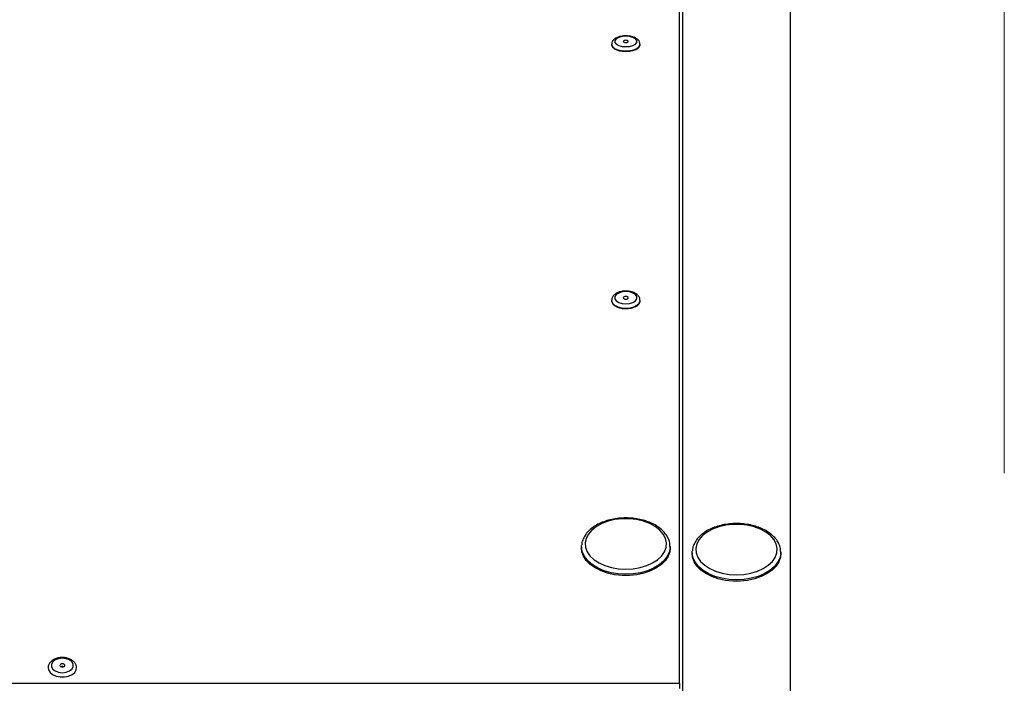
# Model space of a CAD drawing. Units: inches. Extents: x 1225 to 13413, y 1069 to 11030.
# Drawn here: x 5266 to 5542, y 4437 to 4623 of the extents above; entities that cross this region are included whole.
import ezdxf

# ---------------------------------------------------------------- set-up
doc = ezdxf.new("R2010")
doc.units = ezdxf.units.IN
doc.header["$MEASUREMENT"] = 0
for name, color, linetype, lineweight in [('VELOPA-DIM', 2, 'Continuous', 15), ('VELOPA-Dun', 6, 'Continuous', 9), ('VELOPA-FIG25', 4, 'Continuous', 25)]:
    doc.layers.add(name, color=color, linetype=linetype, lineweight=lineweight)
doc.styles.add('2-5TXT', font='arial.ttf')
doc.dimstyles.new('VELOPA', dxfattribs={"dimscale": 0, "dimtxt": 2, "dimasz": 2, "dimexe": 1, "dimexo": 1, "dimgap": 1, "dimtad": 1, "dimdec": 0, "dimdsep": 46, "dimtxsty": '2-5TXT', "dimcen": 0, "dimclrd": 256, "dimclre": 256, "dimclrt": 256, "dimadec": 1, "dimazin": 0, "dimtfac": 1, "dimtdec": 0, "dimtmove": 0, "dimatfit": 3, "dimfxl": 2, "dimtolj": 1, "dimtzin": 0, "dimlwd": -1, "dimlwe": -1, "dimarcsym": 0})

# ---------------------------------------------------------------- blocks, each defined once
blk = doc.blocks.new('*D9')
at = {"layer": 'DEFPOINTS', "color": 0, "transparency": 16777216}
for p in [(5541.8, 5508.34), (5541.8, 4413.32), (2206.72, 4382.95)]:
    blk.add_point(p, dxfattribs=at)
at = {"layer": 'VELOPA-DIM', "transparency": 16777216}
for p, q in [((2206.72, 4465.37), (2206.72, 5590.76)), ((5541.8, 4495.74), (5541.8, 5590.76)), ((2371.56, 5508.34), (5376.96, 5508.34))]:
    blk.add_line(p, q, dxfattribs=at)
for points in [[(2371.56, 5535.81), (2371.56, 5480.86), (2206.72, 5508.34)], [(5376.96, 5535.81), (5376.96, 5480.86), (5541.8, 5508.34)]]:
    blk.add_solid(points, dxfattribs=at)
at = {"layer": 'VELOPA-DIM', "transparency": 16777216, "insert": (3945.13, 5674.98), "char_height": 164.839, "attachment_point": 5, "style": '2-5TXT'}
blk.add_mtext('\\A1;3335', dxfattribs=at)

msp = doc.modelspace()

# ---------------------------------------------------------------- linework, layer by layer
at = {"layer": 'VELOPA-Dun', "linetype": 'Continuous', "lineweight": 30}
for p, q in [((5433.12, 4617.27), (5432.75, 4616.8)), ((5432.75, 4616.8), (5432.75, 4616.29)), ((5432.75, 4616.29), (5433.12, 4615.82)), ((5433.81, 4617.66), (5433.12, 4617.27)), ((5434.74, 4617.91), (5433.81, 4617.66)), ((5435.8, 4618), (5434.74, 4617.91)), ((5435.15, 4616.67), (5435.1, 4616.55)), ((5435.1, 4616.55), (5435.15, 4616.42)), ((5435.3, 4616.78), (5435.15, 4616.67)), ((5435.15, 4616.42), (5435.3, 4616.31)), ((5435.53, 4616.85), (5435.3, 4616.78)), ((5435.3, 4616.31), (5435.53, 4616.24)), ((5435.8, 4616.87), (5435.53, 4616.85)), ((5435.53, 4616.24), (5435.8, 4616.22)), ((5436.86, 4617.91), (5435.8, 4618)), ((5436.07, 4616.85), (5435.8, 4616.87)), ((5435.8, 4616.22), (5436.07, 4616.24)), ((5436.29, 4616.78), (5436.07, 4616.85)), ((5436.07, 4616.24), (5436.29, 4616.31)), ((5436.45, 4616.67), (5436.29, 4616.78)), ((5436.29, 4616.31), (5436.45, 4616.42)), ((5436.5, 4616.55), (5436.45, 4616.67)), ((5436.45, 4616.42), (5436.5, 4616.55)), ((5437.79, 4617.66), (5436.86, 4617.91)), ((5438.48, 4617.27), (5437.79, 4617.66)), ((5438.85, 4616.8), (5438.48, 4617.27)), ((5438.48, 4615.82), (5438.85, 4616.29)), ((5438.85, 4616.29), (5438.85, 4616.8)), ((5431.8, 4615.81), (5431.81, 4615.64)), ((5431.81, 4615.64), (5432.08, 4615.09)), ((5432.08, 4615.09), (5432.67, 4614.61)), ((5432.67, 4614.61), (5433.55, 4614.23)), ((5433.12, 4615.82), (5433.81, 4615.43)), ((5433.55, 4614.23), (5434.62, 4613.98)), ((5433.81, 4615.43), (5434.74, 4615.18)), ((5434.62, 4613.98), (5435.8, 4613.9)), ((5434.74, 4615.18), (5435.8, 4615.09)), ((5435.8, 4615.09), (5436.86, 4615.18)), ((5435.8, 4613.9), (5436.98, 4613.98)), ((5436.86, 4615.18), (5437.79, 4615.43)), ((5436.98, 4613.98), (5438.05, 4614.23)), ((5437.79, 4615.43), (5438.48, 4615.82)), ((5438.05, 4614.23), (5438.93, 4614.61)), ((5438.93, 4614.61), (5439.52, 4615.09)), ((5439.52, 4615.09), (5439.79, 4615.64)), ((5439.79, 4615.64), (5439.8, 4615.8)), ((5433.12, 4545.67), (5432.75, 4545.11)), ((5432.75, 4545.11), (5432.75, 4544.51)), ((5432.75, 4544.51), (5433.12, 4543.95)), ((5433.81, 4546.12), (5433.12, 4545.67)), ((5434.74, 4546.42), (5433.81, 4546.12)), ((5435.8, 4546.53), (5434.74, 4546.42)), ((5435.15, 4544.96), (5435.1, 4544.81)), ((5435.1, 4544.81), (5435.15, 4544.66)), ((5435.3, 4545.08), (5435.15, 4544.96)), ((5435.15, 4544.66), (5435.3, 4544.54)), ((5435.53, 4545.17), (5435.3, 4545.08)), ((5435.3, 4544.54), (5435.53, 4544.45)), ((5435.8, 4545.2), (5435.53, 4545.17)), ((5435.53, 4544.45), (5435.8, 4544.42)), ((5436.86, 4546.42), (5435.8, 4546.53)), ((5436.07, 4545.17), (5435.8, 4545.2)), ((5435.8, 4544.42), (5436.07, 4544.45)), ((5436.29, 4545.08), (5436.07, 4545.17)), ((5436.07, 4544.45), (5436.29, 4544.54)), ((5436.45, 4544.96), (5436.29, 4545.08)), ((5436.29, 4544.54), (5436.45, 4544.66)), ((5436.5, 4544.81), (5436.45, 4544.96)), ((5436.45, 4544.66), (5436.5, 4544.81)), ((5437.79, 4546.12), (5436.86, 4546.42)), ((5438.48, 4545.67), (5437.79, 4546.12)), ((5438.85, 4545.11), (5438.48, 4545.67)), ((5438.48, 4543.95), (5438.85, 4544.51)), ((5438.85, 4544.51), (5438.85, 4545.11)), ((5431.8, 4544.12), (5431.81, 4543.92)), ((5431.81, 4543.92), (5432.08, 4543.28)), ((5432.08, 4543.28), (5432.67, 4542.7)), ((5432.67, 4542.7), (5433.55, 4542.26)), ((5433.12, 4543.95), (5433.81, 4543.5)), ((5433.55, 4542.26), (5434.62, 4541.97)), ((5433.81, 4543.5), (5434.74, 4543.2)), ((5434.62, 4541.97), (5435.8, 4541.87)), ((5434.74, 4543.2), (5435.8, 4543.09)), ((5435.8, 4543.09), (5436.86, 4543.2)), ((5435.8, 4541.87), (5436.98, 4541.97)), ((5436.86, 4543.2), (5437.79, 4543.5)), ((5436.98, 4541.97), (5438.05, 4542.26)), ((5437.79, 4543.5), (5438.48, 4543.95)), ((5438.05, 4542.26), (5438.93, 4542.7)), ((5438.93, 4542.7), (5439.52, 4543.28)), ((5439.52, 4543.28), (5439.79, 4543.92)), ((5439.79, 4543.92), (5439.8, 4544.11)), ((5429.1, 4481.61), (5427.56, 4480.77)), ((5430.85, 4482.26), (5429.1, 4481.61)), ((5432.77, 4482.7), (5430.85, 4482.26)), ((5434.78, 4482.93), (5432.77, 4482.7)), ((5436.82, 4482.93), (5434.78, 4482.93)), ((5438.83, 4482.7), (5436.82, 4482.93)), ((5440.75, 4482.26), (5438.83, 4482.7)), ((5442.5, 4481.61), (5440.75, 4482.26)), ((5444.04, 4480.77), (5442.5, 4481.61)), ((5463.77, 4481.14), (5461.85, 4480.69)), ((5465.78, 4481.36), (5463.77, 4481.14)), ((5467.82, 4481.36), (5465.78, 4481.36)), ((5469.83, 4481.14), (5467.82, 4481.36)), ((5471.75, 4480.69), (5469.83, 4481.14)), ((5425.32, 4478.67), (5424.69, 4477.46)), ((5426.29, 4479.78), (5425.32, 4478.67)), ((5427.56, 4480.77), (5426.29, 4479.78)), ((5445.31, 4479.78), (5444.04, 4480.77)), ((5446.28, 4478.67), (5445.31, 4479.78)), ((5446.91, 4477.46), (5446.28, 4478.67)), ((5457.29, 4478.21), (5456.32, 4477.1)), ((5458.56, 4479.21), (5457.29, 4478.21)), ((5460.1, 4480.04), (5458.56, 4479.21)), ((5461.85, 4480.69), (5460.1, 4480.04)), ((5473.5, 4480.04), (5471.75, 4480.69)), ((5475.04, 4479.21), (5473.5, 4480.04)), ((5476.31, 4478.21), (5475.04, 4479.21)), ((5477.28, 4477.1), (5476.31, 4478.21)), ((5423.4, 4475.1), (5423.41, 4475.47)), ((5424.69, 4477.46), (5424.41, 4476.2)), ((5424.41, 4476.2), (5424.5, 4474.94)), ((5447.19, 4476.2), (5446.91, 4477.46)), ((5447.1, 4474.94), (5447.19, 4476.2)), ((5455.69, 4475.89), (5455.41, 4474.64)), ((5456.32, 4477.1), (5455.69, 4475.89)), ((5477.91, 4475.89), (5477.28, 4477.1)), ((5478.19, 4474.64), (5477.91, 4475.89)), ((5423.4, 4475.1), (5423.4, 4474.71)), ((5423.41, 4474.78), (5423.4, 4475.1)), ((5423.5, 4473.73), (5423.4, 4474.71)), ((5423.68, 4473.48), (5423.41, 4474.78)), ((5423.94, 4472.46), (5423.5, 4473.73)), ((5424.29, 4472.24), (5423.68, 4473.48)), ((5424.5, 4474.94), (5424.96, 4473.7)), ((5424.96, 4473.7), (5425.76, 4472.54)), ((5445.84, 4472.54), (5446.64, 4473.7)), ((5446.64, 4473.7), (5447.1, 4474.94)), ((5447.92, 4473.48), (5447.31, 4472.24)), ((5448.1, 4473.73), (5447.66, 4472.46)), ((5448.19, 4474.78), (5447.92, 4473.48)), ((5448.2, 4474.71), (5448.1, 4473.73)), ((5448.2, 4475.18), (5448.19, 4474.78)), ((5448.2, 4474.71), (5448.2, 4475.1)), ((5454.4, 4473.53), (5454.41, 4473.9)), ((5454.4, 4473.53), (5454.4, 4473.14)), ((5454.41, 4473.21), (5454.4, 4473.53)), ((5454.5, 4472.17), (5454.4, 4473.14)), ((5454.68, 4471.91), (5454.41, 4473.21)), ((5455.41, 4474.64), (5455.5, 4473.37)), ((5455.5, 4473.37), (5455.96, 4472.13)), ((5477.64, 4472.13), (5478.1, 4473.37)), ((5478.1, 4473.37), (5478.19, 4474.64)), ((5479.19, 4473.21), (5478.92, 4471.91)), ((5479.2, 4473.14), (5479.1, 4472.17)), ((5479.2, 4473.62), (5479.19, 4473.21)), ((5479.2, 4473.14), (5479.2, 4473.53)), ((5424.73, 4471.25), (5423.94, 4472.46)), ((5425.24, 4471.07), (5424.29, 4472.24)), ((5425.83, 4470.14), (5424.73, 4471.25)), ((5426.49, 4470.02), (5425.24, 4471.07)), ((5425.76, 4472.54), (5426.89, 4471.48)), ((5427.22, 4469.16), (5425.83, 4470.14)), ((5428.01, 4469.12), (5426.49, 4470.02)), ((5426.89, 4471.48), (5428.3, 4470.56)), ((5428.3, 4470.56), (5429.95, 4469.82)), ((5441.65, 4469.82), (5443.3, 4470.56)), ((5443.3, 4470.56), (5444.71, 4471.48)), ((5445.11, 4470.02), (5443.59, 4469.12)), ((5445.77, 4470.14), (5444.38, 4469.16)), ((5444.71, 4471.48), (5445.84, 4472.54)), ((5446.36, 4471.07), (5445.11, 4470.02)), ((5446.87, 4471.25), (5445.77, 4470.14)), ((5447.31, 4472.24), (5446.36, 4471.07)), ((5447.66, 4472.46), (5446.87, 4471.25)), ((5454.94, 4470.89), (5454.5, 4472.17)), ((5455.29, 4470.67), (5454.68, 4471.91)), ((5455.73, 4469.68), (5454.94, 4470.89)), ((5456.24, 4469.5), (5455.29, 4470.67)), ((5455.96, 4472.13), (5456.76, 4470.97)), ((5456.76, 4470.97), (5457.89, 4469.91)), ((5457.89, 4469.91), (5459.3, 4468.99)), ((5474.3, 4468.99), (5475.71, 4469.91)), ((5475.71, 4469.91), (5476.84, 4470.97)), ((5476.84, 4470.97), (5477.64, 4472.13)), ((5478.31, 4470.67), (5477.36, 4469.5)), ((5478.66, 4470.89), (5477.87, 4469.68)), ((5478.92, 4471.91), (5478.31, 4470.67)), ((5479.1, 4472.17), (5478.66, 4470.89)), ((5428.86, 4468.34), (5427.22, 4469.16)), ((5429.75, 4468.39), (5428.01, 4469.12)), ((5430.69, 4467.7), (5428.86, 4468.34)), ((5431.67, 4467.85), (5429.75, 4468.39)), ((5429.95, 4469.82), (5431.79, 4469.27)), ((5432.67, 4467.27), (5430.69, 4467.7)), ((5433.7, 4467.52), (5431.67, 4467.85)), ((5431.79, 4469.27), (5433.76, 4468.93)), ((5434.75, 4467.05), (5432.67, 4467.27)), ((5435.8, 4467.41), (5433.7, 4467.52)), ((5433.76, 4468.93), (5435.8, 4468.82)), ((5435.8, 4468.82), (5437.84, 4468.93)), ((5437.9, 4467.52), (5435.8, 4467.41)), ((5438.92, 4467.27), (5436.85, 4467.05)), ((5437.84, 4468.93), (5439.81, 4469.27)), ((5439.93, 4467.85), (5437.9, 4467.52)), ((5440.91, 4467.7), (5438.92, 4467.27)), ((5439.81, 4469.27), (5441.65, 4469.82)), ((5441.85, 4468.39), (5439.93, 4467.85)), ((5442.74, 4468.34), (5440.91, 4467.7)), ((5443.59, 4469.12), (5441.85, 4468.39)), ((5444.38, 4469.16), (5442.74, 4468.34)), ((5456.83, 4468.57), (5455.73, 4469.68)), ((5457.49, 4468.45), (5456.24, 4469.5)), ((5458.22, 4467.59), (5456.83, 4468.57)), ((5459.01, 4467.55), (5457.49, 4468.45)), ((5459.86, 4466.77), (5458.22, 4467.59)), ((5460.75, 4466.82), (5459.01, 4467.55)), ((5459.3, 4468.99), (5460.95, 4468.25)), ((5460.95, 4468.25), (5462.79, 4467.7)), ((5462.79, 4467.7), (5464.76, 4467.36)), ((5464.76, 4467.36), (5466.8, 4467.25)), ((5466.8, 4467.25), (5468.84, 4467.36)), ((5468.84, 4467.36), (5470.81, 4467.7)), ((5470.81, 4467.7), (5472.65, 4468.25)), ((5472.65, 4468.25), (5474.3, 4468.99)), ((5474.59, 4467.55), (5472.85, 4466.82)), ((5475.38, 4467.59), (5473.74, 4466.77)), ((5476.11, 4468.45), (5474.59, 4467.55)), ((5476.77, 4468.57), (5475.38, 4467.59)), ((5477.36, 4469.5), (5476.11, 4468.45)), ((5477.87, 4469.68), (5476.77, 4468.57)), ((5436.85, 4467.05), (5434.75, 4467.05)), ((5461.69, 4466.13), (5459.86, 4466.77)), ((5462.67, 4466.28), (5460.75, 4466.82)), ((5463.67, 4465.7), (5461.69, 4466.13)), ((5464.7, 4465.95), (5462.67, 4466.28)), ((5465.75, 4465.48), (5463.67, 4465.7)), ((5466.8, 4465.84), (5464.7, 4465.95)), ((5467.85, 4465.48), (5465.75, 4465.48)), ((5468.9, 4465.95), (5466.8, 4465.84)), ((5469.92, 4465.7), (5467.85, 4465.48)), ((5470.93, 4466.28), (5468.9, 4465.95)), ((5471.91, 4466.13), (5469.92, 4465.7)), ((5472.85, 4466.82), (5470.93, 4466.28)), ((5473.74, 4466.77), (5471.91, 4466.13)), ((5275.32, 4442.88), (5274.95, 4442.22)), ((5276.01, 4443.41), (5275.32, 4442.88)), ((5276.94, 4443.76), (5276.01, 4443.41)), ((5278, 4443.88), (5276.94, 4443.76)), ((5279.06, 4443.76), (5278, 4443.88)), ((5279.99, 4443.41), (5279.06, 4443.76)), ((5280.68, 4442.88), (5279.99, 4443.41)), ((5281.05, 4442.22), (5280.68, 4442.88)), ((5274, 4441.28), (5274, 4441.11)), ((5274, 4441.28), (5274.1, 4440.63)), ((5274.1, 4440.63), (5274.54, 4439.91)), ((5274.54, 4439.91), (5275.28, 4439.31)), ((5274.95, 4442.22), (5274.95, 4441.52)), ((5274.95, 4441.52), (5275.32, 4440.87)), ((5275.32, 4440.87), (5276.01, 4440.33)), ((5276.01, 4440.33), (5276.94, 4439.98)), ((5276.94, 4439.98), (5278, 4439.86)), ((5277.35, 4442.05), (5277.3, 4441.87)), ((5277.3, 4441.87), (5277.35, 4441.7)), ((5277.5, 4442.19), (5277.35, 4442.05)), ((5277.35, 4441.7), (5277.5, 4441.55)), ((5277.73, 4442.29), (5277.5, 4442.19)), ((5277.5, 4441.55), (5277.73, 4441.45)), ((5278, 4442.33), (5277.73, 4442.29)), ((5277.73, 4441.45), (5278, 4441.42)), ((5278.27, 4442.29), (5278, 4442.33)), ((5278, 4441.42), (5278.27, 4441.45)), ((5278, 4439.86), (5279.06, 4439.98)), ((5278.49, 4442.19), (5278.27, 4442.29)), ((5278.27, 4441.45), (5278.49, 4441.55)), ((5278.65, 4442.05), (5278.49, 4442.19)), ((5278.49, 4441.55), (5278.65, 4441.7)), ((5278.7, 4441.87), (5278.65, 4442.05)), ((5278.65, 4441.7), (5278.7, 4441.87)), ((5279.06, 4439.98), (5279.99, 4440.33)), ((5279.99, 4440.33), (5280.68, 4440.87)), ((5280.68, 4440.87), (5281.05, 4441.52)), ((5280.72, 4439.31), (5281.46, 4439.91)), ((5281.05, 4441.52), (5281.05, 4442.22)), ((5281.46, 4439.91), (5281.9, 4440.63)), ((5281.9, 4440.63), (5282, 4441.29)), ((5282, 4441.11), (5282, 4441.28)), ((5275.28, 4439.31), (5276.26, 4438.87)), ((5276.26, 4438.87), (5277.4, 4438.65)), ((5277.4, 4438.65), (5278.6, 4438.65)), ((5278.6, 4438.65), (5279.73, 4438.87)), ((5279.73, 4438.87), (5280.72, 4439.31))]:
    msp.add_line(p, q, dxfattribs=at)
for centre, start, end in [((5435.8, 4615.66), 177.9058, 180.0404), ((5435.8, 4615.66), 0.0792, 2.0942), ((5435.8, 4543.98), 177.7799, 180.0516), ((5435.8, 4543.98), 0.1002, 2.2201)]:
    msp.add_arc(centre, 4, start, end, dxfattribs=at)
for points, knots in [([(5439.77, 4615.8), (5439.75, 4616), (5439.71, 4616.43), (5439.31, 4616.98), (5438.72, 4617.45), (5437.9, 4617.82), (5436.87, 4618.06), (5435.75, 4618.13), (5434.63, 4618.04), (5433.6, 4617.79), (5432.75, 4617.38), (5432.17, 4616.85), (5431.84, 4616.3), (5431.84, 4615.94), (5431.84, 4615.8)], [0, 0, 0, 0, 0.066225, 0.140841, 0.220986, 0.312812, 0.409349, 0.504498, 0.599321, 0.695322, 0.794659, 0.880863, 0.957162, 1, 1, 1, 1]), ([(5431.8, 4615.66), (5431.8, 4615.6), (5431.81, 4615.44), (5431.93, 4615.14), (5432.27, 4614.73), (5432.88, 4614.34), (5433.66, 4614.05), (5434.61, 4613.83), (5435.35, 4613.8), (5435.8, 4613.78)], [0, 0, 0, 0, 0.060736, 0.164721, 0.311147, 0.499852, 0.650666, 0.784439, 1, 1, 1, 1]), ([(5435.8, 4613.78), (5436.32, 4613.81), (5437.37, 4613.86), (5438.7, 4614.3), (5439.44, 4614.82), (5439.71, 4615.23), (5439.78, 4615.45), (5439.79, 4615.55), (5439.8, 4615.61), (5439.8, 4615.64), (5439.8, 4615.65), (5439.8, 4615.66), (5439.8, 4615.66), (5439.8, 4615.66), (5439.8, 4615.66), (5439.8, 4615.66), (5439.8, 4615.66), (5439.8, 4615.66), (5439.8, 4615.66), (5439.8, 4615.66), (5439.8, 4615.66), (5439.8, 4615.66), (5439.8, 4615.66), (5439.8, 4615.67), (5439.8, 4615.67)], [0, 0, 0, 0, 0.249262, 0.498525, 0.747787, 0.873021, 0.935713, 0.967069, 0.982748, 0.990587, 0.994507, 0.996467, 0.997447, 0.997937, 0.998182, 0.998305, 0.998366, 0.998397, 0.998412, 0.99842, 0.998423, 0.998425, 0.998427, 1, 1, 1, 1]), ([(5439.77, 4544.11), (5439.76, 4544.31), (5439.72, 4544.77), (5439.32, 4545.39), (5438.71, 4545.93), (5437.86, 4546.36), (5436.83, 4546.63), (5435.7, 4546.71), (5434.58, 4546.59), (5433.54, 4546.28), (5432.69, 4545.8), (5432.12, 4545.18), (5431.82, 4544.6), (5431.84, 4544.23), (5431.85, 4544.12)], [0, 0, 0, 0, 0.065659, 0.145036, 0.227882, 0.318557, 0.413549, 0.508317, 0.603204, 0.69929, 0.79808, 0.883742, 0.962996, 1, 1, 1, 1]), ([(5431.8, 4543.97), (5431.8, 4543.9), (5431.81, 4543.71), (5431.93, 4543.36), (5432.27, 4542.88), (5432.88, 4542.42), (5433.66, 4542.08), (5434.61, 4541.82), (5435.35, 4541.78), (5435.8, 4541.76)], [0, 0, 0, 0, 0.060607, 0.164606, 0.311052, 0.499782, 0.650617, 0.784409, 1, 1, 1, 1]), ([(5435.8, 4541.76), (5436.32, 4541.79), (5437.37, 4541.86), (5438.7, 4542.37), (5439.44, 4542.98), (5439.71, 4543.47), (5439.78, 4543.72), (5439.79, 4543.85), (5439.8, 4543.91), (5439.8, 4543.94), (5439.8, 4543.96), (5439.8, 4543.97), (5439.8, 4543.97), (5439.8, 4543.97), (5439.8, 4543.97), (5439.8, 4543.97), (5439.8, 4543.98), (5439.8, 4543.98), (5439.8, 4543.98), (5439.8, 4543.98), (5439.8, 4543.98), (5439.8, 4543.98), (5439.8, 4543.98), (5439.8, 4543.98), (5439.8, 4543.98)], [0, 0, 0, 0, 0.249199, 0.498398, 0.747597, 0.872799, 0.935475, 0.966823, 0.982498, 0.990335, 0.994254, 0.996214, 0.997193, 0.997683, 0.997928, 0.998051, 0.998112, 0.998143, 0.998158, 0.998165, 0.998169, 0.998171, 0.998173, 1, 1, 1, 1]), ([(5448.17, 4475.19), (5448.16, 4475.53), (5448.13, 4476.31), (5447.71, 4477.49), (5447, 4478.69), (5446, 4479.79), (5444.74, 4480.78), (5443.24, 4481.63), (5441.55, 4482.31), (5439.72, 4482.8), (5437.78, 4483.11), (5435.8, 4483.21), (5433.82, 4483.11), (5431.88, 4482.8), (5430.05, 4482.31), (5428.35, 4481.62), (5426.84, 4480.76), (5425.55, 4479.74), (5424.53, 4478.59), (5423.83, 4477.33), (5423.46, 4476.29), (5423.46, 4475.67), (5423.45, 4475.51)], [0, 0, 0, 0, 0.039245, 0.088991, 0.139159, 0.190278, 0.242334, 0.294968, 0.347816, 0.400638, 0.453398, 0.506114, 0.558834, 0.611602, 0.664467, 0.717482, 0.770676, 0.824019, 0.877247, 0.929907, 0.981503, 1, 1, 1, 1]), ([(5479.17, 4473.62), (5479.16, 4473.97), (5479.13, 4474.74), (5478.71, 4475.92), (5478, 4477.12), (5477, 4478.22), (5475.74, 4479.21), (5474.24, 4480.06), (5472.55, 4480.74), (5470.72, 4481.24), (5468.78, 4481.54), (5466.8, 4481.64), (5464.82, 4481.54), (5462.88, 4481.24), (5461.05, 4480.74), (5459.35, 4480.05), (5457.84, 4479.19), (5456.55, 4478.18), (5455.53, 4477.02), (5454.83, 4475.76), (5454.46, 4474.72), (5454.46, 4474.11), (5454.45, 4473.94)], [0, 0, 0, 0, 0.039245, 0.088991, 0.139159, 0.190278, 0.242334, 0.294968, 0.347816, 0.400638, 0.453398, 0.506114, 0.558834, 0.611602, 0.664467, 0.717482, 0.770676, 0.824019, 0.877247, 0.929907, 0.981503, 1, 1, 1, 1]), ([(5278, 4444.1), (5277.8, 4444.09), (5277.21, 4444.07), (5276.28, 4443.87), (5275.29, 4443.41), (5274.56, 4442.77), (5274.1, 4442.03), (5274.04, 4441.52), (5274.02, 4441.28)], [0, 0, 0, 0, 0.102772, 0.293815, 0.488029, 0.685908, 0.853963, 1, 1, 1, 1]), ([(5281.96, 4441.29), (5281.95, 4441.46), (5281.94, 4441.91), (5281.58, 4442.57), (5280.97, 4443.21), (5280.13, 4443.7), (5279.11, 4444.04), (5278.37, 4444.08), (5278, 4444.1)], [0, 0, 0, 0, 0.103409, 0.272264, 0.443726, 0.624627, 0.812855, 1, 1, 1, 1]), ([(5278, 4441.57), (5277.92, 4441.56), (5277.79, 4441.56), (5277.68, 4441.51), (5277.64, 4441.49)], [0, 0, 0, 0, 0.6141099, 1, 1, 1, 1]), ([(5278.37, 4441.5), (5278.37, 4441.5), (5278.31, 4441.53), (5278.17, 4441.56), (5278.05, 4441.56), (5278, 4441.57)], [0, 0, 0, 0, 0.022296, 0.623633, 1, 1, 1, 1])]:
    msp.add_open_spline(points, degree=3, knots=knots, dxfattribs=at)
at = {"layer": 'VELOPA-FIG25', "linetype": 'Continuous', "lineweight": 30}
for p, q in [((5450.8, 4436.95), (5450.8, 4783.56)), ((5451.8, 4434.53), (5451.8, 4778.56)), ((5481.8, 4778.56), (5481.8, 4434.53)), ((3371.8, 4436.95), (5450.8, 4436.95)), ((5450.8, 4436.95), (5450.8, 4435.43))]:
    msp.add_line(p, q, dxfattribs=at)

# ---------------------------------------------------------------- dimensions: what is measured, and where the dimension line sits
at = {"layer": 'VELOPA-DIM'}
dim = msp.add_linear_dim(base=(5541.8, 5508.34), p1=(2206.72, 4382.95), p2=(5541.8, 4413.32), dimstyle='VELOPA', override={"dimscale": 82.419632}, dxfattribs=at)
dim.commit()
dim.dimension.update_dxf_attribs({"geometry": '*D9', "text_midpoint": (3945.13, 5508.34), "dimtype": 160})

doc.saveas('drawing.dxf')
